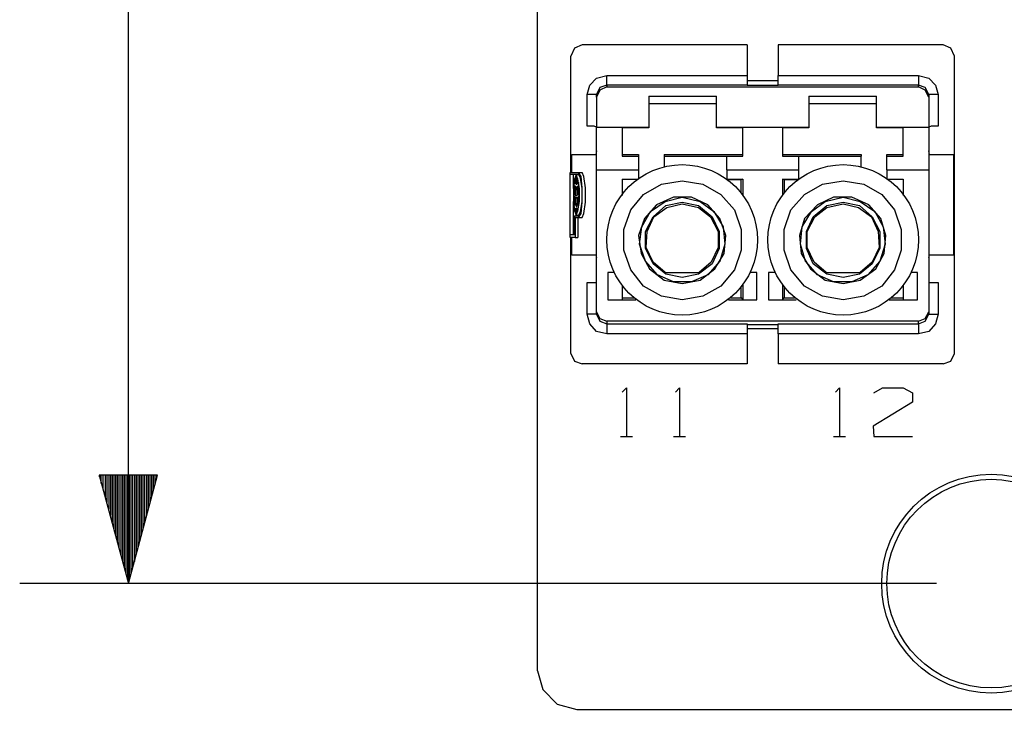
# Model space of a CAD drawing. Extents: x 0 to 11, y 0 to 8.5.
# Drawn here: x 2.8 to 4, y 3.5 to 4.3 of the extents above; entities that cross this region are included whole.
import ezdxf

# ---------------------------------------------------------------- set-up
doc = ezdxf.new("R2010")
doc.units = 0
doc.layers.get('0').update_dxf_attribs({"linetype": 'CONTINUOUS'})

msp = doc.modelspace()

# ---------------------------------------------------------------- linework, layer by layer
for p, q in [((3.4252, 3.5108), (3.4252, 6.6467)), ((2.9547, 3.6112), (2.9547, 4.8376)), ((3.4675, 4.2274), (3.4636, 4.2185)), ((3.4764, 4.2313), (3.4675, 4.2274)), ((3.6663, 4.2313), (3.4764, 4.2313)), ((3.6663, 4.2313), (3.6663, 4.1959)), ((3.8917, 4.2313), (3.7018, 4.2313)), ((3.7018, 4.2313), (3.7018, 4.1959)), ((3.9006, 4.2274), (3.8917, 4.2313)), ((3.9045, 4.2185), (3.9006, 4.2274)), ((3.4636, 4.0846), (3.4636, 4.2185)), ((3.9045, 3.876), (3.9045, 4.2185)), ((3.4852, 4.185), (3.4931, 4.1929)), ((3.4931, 4.1929), (3.5049, 4.1959)), ((3.5049, 4.1959), (3.6663, 4.1959)), ((3.5049, 4.188), (3.5049, 4.1959)), ((3.6663, 4.1959), (3.6663, 4.188)), ((3.7018, 4.19), (3.6663, 4.19)), ((3.7018, 4.1959), (3.8632, 4.1959)), ((3.7018, 4.188), (3.7018, 4.1959)), ((3.8632, 4.1959), (3.8632, 4.188)), ((3.8632, 4.1959), (3.875, 4.1929)), ((3.875, 4.1929), (3.8829, 4.185)), ((3.4823, 4.1742), (3.4852, 4.185)), ((3.497, 4.1821), (3.4931, 4.1742)), ((3.497, 4.1791), (3.4931, 4.1713)), ((3.5049, 4.185), (3.497, 4.1821)), ((3.5049, 4.1831), (3.497, 4.1791)), ((3.5049, 4.185), (3.5049, 4.188)), ((3.6663, 4.185), (3.5049, 4.185)), ((3.5049, 4.185), (3.5049, 4.1831)), ((3.5049, 4.1831), (3.8632, 4.1831)), ((3.6663, 4.188), (3.6663, 4.185)), ((3.6663, 4.185), (3.7018, 4.185)), ((3.7018, 4.185), (3.7018, 4.188)), ((3.8632, 4.185), (3.7018, 4.185)), ((3.8632, 4.188), (3.8632, 4.185)), ((3.8632, 4.1831), (3.8632, 4.185)), ((3.8711, 4.1821), (3.8632, 4.185)), ((3.8711, 4.1791), (3.8632, 4.1831)), ((3.875, 4.1742), (3.8711, 4.1821)), ((3.875, 4.1713), (3.8711, 4.1791)), ((3.8829, 4.185), (3.8858, 4.1742)), ((3.4823, 4.1378), (3.4823, 4.1742)), ((3.4902, 4.1742), (3.4823, 4.1742)), ((3.4931, 4.1742), (3.4902, 4.1742)), ((3.4931, 4.1713), (3.4931, 4.1742)), ((3.4931, 4.1713), (3.4931, 4.1368)), ((3.5531, 4.1722), (3.5531, 4.1368)), ((3.5531, 4.1722), (3.6309, 4.1722)), ((3.6309, 4.1368), (3.6309, 4.1722)), ((3.7372, 4.1722), (3.7372, 4.1368)), ((3.7372, 4.1722), (3.815, 4.1722)), ((3.815, 4.1368), (3.815, 4.1722)), ((3.875, 4.1742), (3.875, 4.1713)), ((3.878, 4.1742), (3.875, 4.1742)), ((3.875, 4.1713), (3.875, 4.1368)), ((3.8858, 4.1742), (3.878, 4.1742)), ((3.8858, 4.1742), (3.8858, 4.1378)), ((3.6309, 4.1634), (3.5531, 4.1634)), ((3.815, 4.1634), (3.7372, 4.1634)), ((3.4902, 4.1378), (3.4823, 4.1378)), ((3.4931, 4.1368), (3.4902, 4.1378)), ((3.4931, 4.1368), (3.5531, 4.1368)), ((3.4931, 4.1122), (3.4931, 4.1368)), ((3.5531, 4.1358), (3.5226, 4.1358)), ((3.5226, 4.1358), (3.5226, 4.1181)), ((3.5531, 4.1368), (3.5531, 4.1358)), ((3.6309, 4.1358), (3.6309, 4.1368)), ((3.6309, 4.1368), (3.7372, 4.1368)), ((3.6614, 4.1358), (3.6309, 4.1358)), ((3.6614, 4.1181), (3.6614, 4.1358)), ((3.7372, 4.1358), (3.7067, 4.1358)), ((3.7067, 4.1358), (3.7067, 4.1181)), ((3.7372, 4.1368), (3.7372, 4.1358)), ((3.815, 4.1358), (3.815, 4.1368)), ((3.815, 4.1368), (3.875, 4.1368)), ((3.8455, 4.1358), (3.815, 4.1358)), ((3.8455, 4.1181), (3.8455, 4.1358)), ((3.878, 4.1378), (3.875, 4.1368)), ((3.875, 4.1368), (3.875, 4.1122)), ((3.8858, 4.1378), (3.878, 4.1378)), ((3.4931, 4.0955), (3.4931, 4.1122)), ((3.5226, 4.1181), (3.5226, 4.1033)), ((3.6614, 4.1033), (3.6614, 4.1181)), ((3.7067, 4.1181), (3.7067, 4.1033)), ((3.8455, 4.1033), (3.8455, 4.1181)), ((3.875, 4.1122), (3.875, 4.0955)), ((3.4646, 4.1053), (3.4921, 4.1053)), ((3.4646, 4.0846), (3.4646, 4.1053)), ((3.4931, 4.1093), (3.4921, 4.1053)), ((3.5226, 4.1053), (3.5413, 4.1053)), ((3.5226, 4.1033), (3.5413, 4.1033)), ((3.5413, 4.1053), (3.5413, 4.1033)), ((3.5413, 4.1033), (3.5413, 4.0925)), ((3.5709, 4.1053), (3.6614, 4.1053)), ((3.5709, 4.1053), (3.5709, 4.1033)), ((3.5709, 4.1033), (3.6427, 4.1033)), ((3.5709, 4.1033), (3.5709, 4.0906)), ((3.6427, 4.1033), (3.6614, 4.1033)), ((3.6427, 4.0925), (3.6427, 4.1033)), ((3.7067, 4.1053), (3.7972, 4.1053)), ((3.7067, 4.1033), (3.7254, 4.1033)), ((3.7254, 4.1033), (3.7972, 4.1033)), ((3.7254, 4.1033), (3.7254, 4.0925)), ((3.7972, 4.1053), (3.7972, 4.1033)), ((3.7972, 4.0906), (3.7972, 4.1033)), ((3.8268, 4.1053), (3.8455, 4.1053)), ((3.8268, 4.1033), (3.8268, 4.1053)), ((3.8268, 4.1033), (3.8455, 4.1033)), ((3.8268, 4.0925), (3.8268, 4.1033)), ((3.876, 4.1053), (3.875, 4.1093)), ((3.876, 4.1053), (3.9035, 4.1053)), ((3.9035, 4.1053), (3.9035, 3.9892)), ((3.4931, 4.0876), (3.4931, 4.0955)), ((3.4931, 3.9242), (3.4931, 4.0876)), ((3.4931, 4.0876), (3.5413, 4.0876)), ((3.5413, 4.0925), (3.5413, 4.0876)), ((3.5413, 4.0876), (3.5413, 4.0768)), ((3.6427, 4.0876), (3.6427, 4.0925)), ((3.6427, 4.0876), (3.7254, 4.0876)), ((3.6427, 4.0876), (3.6427, 4.0768)), ((3.7254, 4.0925), (3.7254, 4.0876)), ((3.7254, 4.0876), (3.7254, 4.0768)), ((3.8268, 4.0876), (3.8268, 4.0925)), ((3.8268, 4.0876), (3.875, 4.0876)), ((3.8268, 4.0876), (3.8268, 4.0768)), ((3.875, 4.0955), (3.875, 4.0876)), ((3.875, 4.0876), (3.875, 3.9242)), ((3.4626, 4.0846), (3.4724, 4.0846)), ((3.4626, 4.0098), (3.4626, 4.0846)), ((3.4626, 4.0128), (3.4626, 4.0827)), ((3.4626, 4.0827), (3.4724, 4.0827)), ((3.4665, 4.0659), (3.4665, 4.0827)), ((3.4675, 4.0768), (3.4665, 4.0659)), ((3.4695, 4.0817), (3.4675, 4.0768)), ((3.4695, 4.0778), (3.4685, 4.0778)), ((3.4685, 4.0778), (3.4695, 4.0778)), ((3.4685, 4.0778), (3.4685, 4.0748)), ((3.4695, 4.0778), (3.4685, 4.0748)), ((3.4734, 4.0817), (3.4695, 4.0817)), ((3.4715, 4.0768), (3.4695, 4.0817)), ((3.4705, 4.0787), (3.4695, 4.0787)), ((3.4695, 4.0787), (3.4705, 4.0787)), ((3.4695, 4.0787), (3.4695, 4.0748)), ((3.4705, 4.0787), (3.4705, 4.0748)), ((3.4705, 4.0778), (3.4715, 4.0748)), ((3.4705, 4.0778), (3.4705, 4.0748)), ((3.4734, 4.0659), (3.4715, 4.0768)), ((3.4724, 4.0846), (3.4764, 4.0846)), ((3.4754, 4.0797), (3.4724, 4.0846)), ((3.4744, 4.0778), (3.4724, 4.0827)), ((3.4764, 4.0659), (3.4744, 4.0778)), ((3.4764, 4.0669), (3.4754, 4.0797)), ((3.4783, 4.0797), (3.4764, 4.0846)), ((3.4803, 4.0669), (3.4783, 4.0797)), ((3.5226, 4.0768), (3.5413, 4.0768)), ((3.5226, 4.0768), (3.5226, 4.0581)), ((3.6427, 4.0768), (3.6614, 4.0768)), ((3.6427, 4.0768), (3.6427, 4.0768)), ((3.6614, 4.0768), (3.6594, 4.0758)), ((3.6614, 4.0768), (3.6614, 4.0581)), ((3.7067, 4.0768), (3.7067, 4.0581)), ((3.7067, 4.0768), (3.7254, 4.0768)), ((3.7087, 4.0758), (3.7067, 4.0768)), ((3.7254, 4.0768), (3.7254, 4.0768)), ((3.8268, 4.0768), (3.8455, 4.0768)), ((3.8455, 4.0768), (3.8455, 4.0581)), ((3.4665, 4.0659), (3.4665, 4.0512)), ((3.4675, 4.065), (3.4665, 4.06)), ((3.4675, 4.0738), (3.4675, 4.0728)), ((3.4675, 4.0738), (3.4675, 4.0728)), ((3.4675, 4.0728), (3.4675, 4.0719)), ((3.4675, 4.0728), (3.4675, 4.0719)), ((3.4675, 4.0719), (3.4675, 4.0719)), ((3.4675, 4.0689), (3.4685, 4.0689)), ((3.4675, 4.0689), (3.4675, 4.064)), ((3.4675, 4.0689), (3.4675, 4.065)), ((3.4675, 4.0689), (3.4675, 4.064)), ((3.4685, 4.0748), (3.4685, 4.0709)), ((3.4685, 4.0748), (3.4685, 4.0709)), ((3.4685, 4.0709), (3.4685, 4.0709)), ((3.4685, 4.0689), (3.4685, 4.0679)), ((3.4685, 4.0679), (3.4685, 4.063)), ((3.4695, 4.0679), (3.4685, 4.063)), ((3.4695, 4.0748), (3.4695, 4.0709)), ((3.4695, 4.0709), (3.4705, 4.0709)), ((3.4695, 4.0709), (3.4705, 4.0709)), ((3.4695, 4.0679), (3.4705, 4.0679)), ((3.4695, 4.0679), (3.4705, 4.0679)), ((3.4705, 4.0748), (3.4705, 4.0709)), ((3.4705, 4.0748), (3.4715, 4.0709)), ((3.4705, 4.0679), (3.4705, 4.063)), ((3.4715, 4.0748), (3.4715, 4.0709)), ((3.4715, 4.0738), (3.4724, 4.0728)), ((3.4724, 4.0728), (3.4715, 4.0738)), ((3.4715, 4.0679), (3.4715, 4.0689)), ((3.4715, 4.0689), (3.4724, 4.064)), ((3.4715, 4.0679), (3.4715, 4.0679)), ((3.4715, 4.0679), (3.4715, 4.063)), ((3.4724, 4.0728), (3.4724, 4.0719)), ((3.4724, 4.0719), (3.4724, 4.0728)), ((3.4724, 4.0689), (3.4724, 4.0689)), ((3.4724, 4.0689), (3.4724, 4.064)), ((3.4724, 4.065), (3.4724, 4.0689)), ((3.4724, 4.06), (3.4724, 4.065)), ((3.4734, 4.0512), (3.4734, 4.0659)), ((3.4764, 4.0502), (3.4764, 4.0669)), ((3.4764, 4.0512), (3.4764, 4.0659)), ((3.4803, 4.0502), (3.4803, 4.0669)), ((3.5472, 4.0591), (3.5679, 4.0709)), ((3.5679, 4.0709), (3.5915, 4.0748)), ((3.5915, 4.0748), (3.6152, 4.0709)), ((3.6152, 4.0709), (3.6358, 4.0591)), ((3.6594, 4.0758), (3.6447, 4.0758)), ((3.6594, 4.061), (3.6594, 4.0758)), ((3.7234, 4.0758), (3.7087, 4.0758)), ((3.7087, 4.0758), (3.7087, 4.061)), ((3.7323, 4.0591), (3.753, 4.0709)), ((3.753, 4.0709), (3.7766, 4.0748)), ((3.7766, 4.0748), (3.8002, 4.0709)), ((3.8002, 4.0709), (3.8209, 4.0591)), ((3.4665, 4.06), (3.4675, 4.06)), ((3.4665, 4.06), (3.4675, 4.06)), ((3.4665, 4.0571), (3.4675, 4.0571)), ((3.4665, 4.0571), (3.4675, 4.0522)), ((3.4675, 4.064), (3.4675, 4.0591)), ((3.4675, 4.064), (3.4675, 4.0591)), ((3.4675, 4.06), (3.4675, 4.0591)), ((3.4675, 4.0591), (3.4685, 4.0591)), ((3.4675, 4.0591), (3.4685, 4.0591)), ((3.4675, 4.0571), (3.4675, 4.0512)), ((3.4675, 4.0561), (3.4685, 4.0561)), ((3.4675, 4.0561), (3.4675, 4.0512)), ((3.4685, 4.063), (3.4685, 4.0581)), ((3.4685, 4.063), (3.4685, 4.0581)), ((3.4685, 4.0591), (3.4685, 4.0581)), ((3.4685, 4.0581), (3.4705, 4.0581)), ((3.4685, 4.0581), (3.4695, 4.0581)), ((3.4685, 4.0561), (3.4695, 4.0551)), ((3.4685, 4.0561), (3.4685, 4.0502)), ((3.4685, 4.0561), (3.4685, 4.0512)), ((3.4695, 4.0581), (3.4705, 4.0581)), ((3.4695, 4.0551), (3.4705, 4.0561)), ((3.4695, 4.0551), (3.4705, 4.0551)), ((3.4705, 4.063), (3.4705, 4.0581)), ((3.4705, 4.0561), (3.4705, 4.0502)), ((3.4715, 4.063), (3.4715, 4.0581)), ((3.4715, 4.0581), (3.4715, 4.0591)), ((3.4715, 4.0591), (3.4724, 4.0591)), ((3.4715, 4.0561), (3.4724, 4.0561)), ((3.4715, 4.0561), (3.4724, 4.0561)), ((3.4715, 4.0561), (3.4715, 4.0512)), ((3.4724, 4.0561), (3.4715, 4.0512)), ((3.4724, 4.064), (3.4724, 4.0591)), ((3.4724, 4.064), (3.4724, 4.0591)), ((3.4724, 4.0591), (3.4724, 4.06)), ((3.4724, 4.0571), (3.4724, 4.0571)), ((3.4724, 4.0571), (3.4724, 4.0512)), ((3.4724, 4.0522), (3.4724, 4.0571)), ((3.5325, 4.0413), (3.5472, 4.0591)), ((3.5817, 4.0561), (3.562, 4.0472)), ((3.5719, 4.0512), (3.5915, 4.0561)), ((3.6024, 4.0561), (3.5817, 4.0561)), ((3.5915, 4.0561), (3.6122, 4.0512)), ((3.6211, 4.0472), (3.6024, 4.0561)), ((3.6358, 4.0591), (3.6516, 4.0413)), ((3.7165, 4.0413), (3.7323, 4.0591)), ((3.7657, 4.0561), (3.747, 4.0472)), ((3.7559, 4.0512), (3.7766, 4.0561)), ((3.7864, 4.0561), (3.7657, 4.0561)), ((3.7766, 4.0561), (3.7963, 4.0512)), ((3.8061, 4.0472), (3.7864, 4.0561)), ((3.8209, 4.0591), (3.8356, 4.0413)), ((3.4665, 4.0128), (3.4665, 4.0512)), ((3.4665, 4.0512), (3.4675, 4.0404)), ((3.4675, 4.0522), (3.4675, 4.0472)), ((3.4675, 4.0512), (3.4675, 4.0463)), ((3.4675, 4.0512), (3.4685, 4.0463)), ((3.4675, 4.0472), (3.4675, 4.0463)), ((3.4675, 4.0472), (3.4675, 4.0472)), ((3.4685, 4.0512), (3.4685, 4.0463)), ((3.4685, 4.0502), (3.4695, 4.0453)), ((3.4685, 4.0463), (3.4685, 4.0463)), ((3.4685, 4.0433), (3.4685, 4.0413)), ((3.4685, 4.0433), (3.4695, 4.0413)), ((3.4695, 4.0453), (3.4705, 4.0453)), ((3.4695, 4.0453), (3.4705, 4.0453)), ((3.4695, 4.0433), (3.4705, 4.0433)), ((3.4695, 4.0433), (3.4705, 4.0433)), ((3.4695, 4.0433), (3.4695, 4.0404)), ((3.4705, 4.0502), (3.4705, 4.0453)), ((3.4705, 4.0433), (3.4715, 4.0433)), ((3.4705, 4.0433), (3.4715, 4.0433)), ((3.4705, 4.0433), (3.4705, 4.0404)), ((3.4705, 4.0433), (3.4705, 4.0413)), ((3.4715, 4.0404), (3.4734, 4.0512)), ((3.4715, 4.0512), (3.4715, 4.0463)), ((3.4715, 4.0512), (3.4715, 4.0463)), ((3.4715, 4.0433), (3.4715, 4.0413)), ((3.4724, 4.0472), (3.4724, 4.0522)), ((3.4724, 4.0512), (3.4724, 4.0463)), ((3.4724, 4.0463), (3.4724, 4.0472)), ((3.4744, 4.0394), (3.4764, 4.0512)), ((3.4754, 4.0374), (3.4764, 4.0502)), ((3.4783, 4.0374), (3.4803, 4.0502)), ((3.562, 4.0472), (3.5482, 4.0315)), ((3.5551, 4.0394), (3.5719, 4.0512)), ((3.5581, 4.0335), (3.5728, 4.0463)), ((3.5591, 4.0335), (3.5738, 4.0443)), ((3.5728, 4.0463), (3.5915, 4.0502)), ((3.5738, 4.0443), (3.5915, 4.0482)), ((3.5915, 4.0502), (3.6102, 4.0463)), ((3.5915, 4.0482), (3.6102, 4.0443)), ((3.6102, 4.0463), (3.626, 4.0335)), ((3.6102, 4.0443), (3.624, 4.0335)), ((3.6122, 4.0512), (3.628, 4.0394)), ((3.6348, 4.0315), (3.6211, 4.0472)), ((3.747, 4.0472), (3.7323, 4.0315)), ((3.7402, 4.0394), (3.7559, 4.0512)), ((3.7421, 4.0335), (3.7579, 4.0463)), ((3.7441, 4.0335), (3.7579, 4.0443)), ((3.7579, 4.0463), (3.7766, 4.0502)), ((3.7579, 4.0443), (3.7766, 4.0482)), ((3.7766, 4.0502), (3.7953, 4.0463)), ((3.7766, 4.0482), (3.7943, 4.0443)), ((3.7943, 4.0443), (3.8091, 4.0335)), ((3.7953, 4.0463), (3.81, 4.0335)), ((3.7963, 4.0512), (3.813, 4.0394)), ((3.8199, 4.0315), (3.8061, 4.0472)), ((3.4675, 4.0404), (3.4695, 4.0354)), ((3.4675, 4.0344), (3.4724, 4.0344)), ((3.4675, 4.0344), (3.4675, 4.0128)), ((3.4685, 4.0413), (3.4685, 4.0394)), ((3.4685, 4.0394), (3.4695, 4.0394)), ((3.4685, 4.0394), (3.4695, 4.0394)), ((3.4685, 4.0325), (3.4685, 4.0098)), ((3.4685, 4.0325), (3.4724, 4.0325)), ((3.4695, 4.0413), (3.4695, 4.0394)), ((3.4695, 4.0404), (3.4695, 4.0384)), ((3.4695, 4.0354), (3.4715, 4.0404)), ((3.4695, 4.0384), (3.4705, 4.0384)), ((3.4695, 4.0384), (3.4705, 4.0384)), ((3.4695, 4.0354), (3.4734, 4.0354)), ((3.4705, 4.0413), (3.4705, 4.0394)), ((3.4715, 4.0413), (3.4705, 4.0394)), ((3.4705, 4.0404), (3.4705, 4.0384)), ((3.4715, 4.0325), (3.4715, 4.0098)), ((3.4724, 4.0344), (3.4744, 4.0394)), ((3.4724, 4.0325), (3.4754, 4.0374)), ((3.4724, 4.0325), (3.4764, 4.0325)), ((3.4764, 4.0325), (3.4783, 4.0374)), ((3.5246, 4.0187), (3.5325, 4.0413)), ((3.5482, 4.0315), (3.5413, 4.0118)), ((3.5453, 4.0217), (3.5551, 4.0394)), ((3.5492, 4.0167), (3.5581, 4.0335)), ((3.5512, 4.0167), (3.5591, 4.0335)), ((3.624, 4.0335), (3.6329, 4.0167)), ((3.626, 4.0335), (3.6339, 4.0167)), ((3.628, 4.0394), (3.6388, 4.0217)), ((3.6417, 4.0118), (3.6348, 4.0315)), ((3.6516, 4.0413), (3.6594, 4.0187)), ((3.7087, 4.0187), (3.7165, 4.0413)), ((3.7323, 4.0315), (3.7264, 4.0118)), ((3.7293, 4.0217), (3.7402, 4.0394)), ((3.7343, 4.0167), (3.7421, 4.0335)), ((3.7352, 4.0167), (3.7441, 4.0335)), ((3.8091, 4.0335), (3.8169, 4.0167)), ((3.81, 4.0335), (3.8189, 4.0167)), ((3.813, 4.0394), (3.8228, 4.0217)), ((3.8258, 4.0118), (3.8199, 4.0315)), ((3.8356, 4.0413), (3.8435, 4.0187)), ((3.5423, 4.002), (3.5453, 4.0217)), ((3.6388, 4.0217), (3.6407, 4.002)), ((3.7274, 4.002), (3.7293, 4.0217)), ((3.8228, 4.0217), (3.8248, 4.002)), ((3.4675, 4.0128), (3.4626, 4.0128)), ((3.4685, 4.0098), (3.4626, 4.0098)), ((3.4636, 3.876), (3.4636, 4.0098)), ((3.4646, 3.9892), (3.4646, 4.0098)), ((3.4685, 4.0098), (3.4715, 4.0098)), ((3.5246, 3.9951), (3.5246, 4.0187)), ((3.5413, 4.0118), (3.5443, 3.9911)), ((3.5492, 3.997), (3.5492, 4.0167)), ((3.5502, 3.998), (3.5512, 4.0167)), ((3.6329, 4.0167), (3.6329, 3.998)), ((3.6339, 4.0167), (3.6339, 3.997)), ((3.6398, 3.9911), (3.6417, 4.0118)), ((3.6594, 4.0187), (3.6594, 3.9951)), ((3.7087, 3.9951), (3.7087, 4.0187)), ((3.7264, 4.0118), (3.7283, 3.9911)), ((3.7343, 3.997), (3.7343, 4.0167)), ((3.7352, 3.998), (3.7352, 4.0167)), ((3.8169, 4.0167), (3.8179, 3.998)), ((3.8189, 4.0167), (3.8189, 3.997)), ((3.8238, 3.9911), (3.8258, 4.0118)), ((3.8435, 4.0187), (3.8435, 3.9951)), ((3.5492, 3.9823), (3.5423, 4.002)), ((3.5581, 3.9793), (3.5492, 3.997)), ((3.5581, 3.9813), (3.5502, 3.998)), ((3.6329, 3.998), (3.625, 3.9813)), ((3.6339, 3.997), (3.626, 3.9793)), ((3.6407, 4.002), (3.6348, 3.9823)), ((3.7333, 3.9823), (3.7274, 4.002)), ((3.7421, 3.9793), (3.7343, 3.997)), ((3.7431, 3.9813), (3.7352, 3.998)), ((3.8179, 3.998), (3.81, 3.9813)), ((3.8189, 3.997), (3.81, 3.9793)), ((3.8248, 4.002), (3.8189, 3.9823)), ((3.4921, 3.9892), (3.4646, 3.9892)), ((3.4921, 3.9892), (3.4931, 3.9862)), ((3.5325, 3.9724), (3.5246, 3.9951)), ((3.5443, 3.9911), (3.5541, 3.9734)), ((3.6289, 3.9734), (3.6398, 3.9911)), ((3.6594, 3.9951), (3.6516, 3.9724)), ((3.7165, 3.9724), (3.7087, 3.9951)), ((3.7283, 3.9911), (3.7392, 3.9734)), ((3.814, 3.9734), (3.8238, 3.9911)), ((3.8435, 3.9951), (3.8356, 3.9724)), ((3.875, 3.9862), (3.876, 3.9892)), ((3.9035, 3.9892), (3.876, 3.9892)), ((3.563, 3.9665), (3.5492, 3.9823)), ((3.5719, 3.9695), (3.5581, 3.9813)), ((3.5728, 3.9675), (3.5581, 3.9793)), ((3.626, 3.9793), (3.6102, 3.9675)), ((3.625, 3.9813), (3.6112, 3.9695)), ((3.6348, 3.9823), (3.6211, 3.9665)), ((3.747, 3.9665), (3.7333, 3.9823)), ((3.7579, 3.9675), (3.7421, 3.9793)), ((3.7569, 3.9695), (3.7431, 3.9813)), ((3.81, 3.9793), (3.7953, 3.9675)), ((3.81, 3.9813), (3.7963, 3.9695)), ((3.8189, 3.9823), (3.8051, 3.9665)), ((3.5059, 3.9695), (3.5059, 3.938)), ((3.5138, 3.9695), (3.5059, 3.9695)), ((3.5472, 3.9537), (3.5325, 3.9724)), ((3.5541, 3.9734), (3.5709, 3.9606)), ((3.5817, 3.9587), (3.563, 3.9665)), ((3.5719, 3.9695), (3.6112, 3.9695)), ((3.5719, 3.9685), (3.5719, 3.9695)), ((3.5915, 3.9636), (3.5728, 3.9675)), ((3.6102, 3.9675), (3.5915, 3.9636)), ((3.6211, 3.9665), (3.6024, 3.9587)), ((3.6122, 3.9606), (3.6289, 3.9734)), ((3.6516, 3.9724), (3.6358, 3.9537)), ((3.6772, 3.9695), (3.6703, 3.9695)), ((3.6772, 3.938), (3.6772, 3.9695)), ((3.6909, 3.9695), (3.6909, 3.938)), ((3.6978, 3.9695), (3.6909, 3.9695)), ((3.7323, 3.9537), (3.7165, 3.9724)), ((3.7392, 3.9734), (3.7559, 3.9606)), ((3.7657, 3.9587), (3.747, 3.9665)), ((3.7559, 3.9685), (3.7569, 3.9695)), ((3.7569, 3.9695), (3.7963, 3.9695)), ((3.7766, 3.9636), (3.7579, 3.9675)), ((3.7953, 3.9675), (3.7766, 3.9636)), ((3.8051, 3.9665), (3.7864, 3.9587)), ((3.7963, 3.9606), (3.814, 3.9734)), ((3.8356, 3.9724), (3.8209, 3.9537)), ((3.8622, 3.9695), (3.8543, 3.9695)), ((3.8622, 3.938), (3.8622, 3.9695)), ((3.4823, 3.9213), (3.4823, 3.9577)), ((3.4823, 3.9577), (3.4902, 3.9577)), ((3.4902, 3.9577), (3.4931, 3.9577)), ((3.5226, 3.9547), (3.5226, 3.938)), ((3.5679, 3.9419), (3.5472, 3.9537)), ((3.5709, 3.9606), (3.5915, 3.9567)), ((3.6024, 3.9587), (3.5817, 3.9587)), ((3.5915, 3.9567), (3.6122, 3.9606)), ((3.6358, 3.9537), (3.6152, 3.9419)), ((3.6594, 3.94), (3.6594, 3.9528)), ((3.6614, 3.9547), (3.6614, 3.938)), ((3.7067, 3.9547), (3.7067, 3.938)), ((3.7087, 3.9528), (3.7087, 3.94)), ((3.753, 3.9419), (3.7323, 3.9537)), ((3.7559, 3.9606), (3.7766, 3.9567)), ((3.7864, 3.9587), (3.7657, 3.9587)), ((3.7766, 3.9567), (3.7963, 3.9606)), ((3.8209, 3.9537), (3.8002, 3.9419)), ((3.8455, 3.9547), (3.8455, 3.938)), ((3.875, 3.9577), (3.878, 3.9577)), ((3.878, 3.9577), (3.8858, 3.9577)), ((3.8858, 3.9577), (3.8858, 3.9213)), ((3.5915, 3.938), (3.5679, 3.9419)), ((3.6152, 3.9419), (3.5915, 3.938)), ((3.7766, 3.938), (3.753, 3.9419)), ((3.8002, 3.9419), (3.7766, 3.938)), ((3.5059, 3.938), (3.5384, 3.938)), ((3.5226, 3.94), (3.5364, 3.94)), ((3.6447, 3.938), (3.6772, 3.938)), ((3.6476, 3.94), (3.6594, 3.94)), ((3.6594, 3.94), (3.6614, 3.938)), ((3.6909, 3.938), (3.7224, 3.938)), ((3.7067, 3.938), (3.7087, 3.94)), ((3.7087, 3.94), (3.7205, 3.94)), ((3.8297, 3.938), (3.8622, 3.938)), ((3.8317, 3.94), (3.8455, 3.94)), ((3.4902, 3.9213), (3.4823, 3.9213)), ((3.4852, 3.9104), (3.4823, 3.9213)), ((3.4931, 3.9213), (3.4902, 3.9213)), ((3.4931, 3.9213), (3.4931, 3.9242)), ((3.4931, 3.9242), (3.497, 3.9163)), ((3.4931, 3.9213), (3.497, 3.9134)), ((3.8711, 3.9163), (3.875, 3.9242)), ((3.8711, 3.9134), (3.875, 3.9213)), ((3.875, 3.9242), (3.875, 3.9213)), ((3.875, 3.9213), (3.878, 3.9213)), ((3.878, 3.9213), (3.8858, 3.9213)), ((3.8858, 3.9213), (3.8829, 3.9104)), ((3.4931, 3.9016), (3.4852, 3.9104)), ((3.497, 3.9163), (3.5049, 3.9134)), ((3.497, 3.9134), (3.5049, 3.9104)), ((3.8632, 3.9134), (3.5049, 3.9134)), ((3.5049, 3.9134), (3.5049, 3.9104)), ((3.5049, 3.9104), (3.6663, 3.9104)), ((3.5049, 3.9104), (3.5049, 3.9065)), ((3.5049, 3.9065), (3.5049, 3.8986)), ((3.6663, 3.9104), (3.6663, 3.9065)), ((3.6663, 3.9094), (3.7018, 3.9094)), ((3.6663, 3.9065), (3.6663, 3.8986)), ((3.7018, 3.9104), (3.8632, 3.9104)), ((3.7018, 3.9065), (3.7018, 3.9104)), ((3.7018, 3.8986), (3.7018, 3.9065)), ((3.8632, 3.9134), (3.8711, 3.9163)), ((3.8632, 3.9104), (3.8632, 3.9134)), ((3.8632, 3.9104), (3.8711, 3.9134)), ((3.8632, 3.9104), (3.8632, 3.9065)), ((3.8632, 3.9065), (3.8632, 3.8986)), ((3.8829, 3.9104), (3.875, 3.9016)), ((3.5049, 3.8986), (3.4931, 3.9016)), ((3.6663, 3.8986), (3.5049, 3.8986)), ((3.7018, 3.9045), (3.6663, 3.9045)), ((3.6663, 3.8986), (3.6663, 3.8642)), ((3.8632, 3.8986), (3.7018, 3.8986)), ((3.7018, 3.8986), (3.7018, 3.8642)), ((3.875, 3.9016), (3.8632, 3.8986)), ((3.4636, 3.876), (3.4675, 3.8671)), ((3.9006, 3.8671), (3.9045, 3.876)), ((3.4675, 3.8671), (3.4764, 3.8642)), ((3.6663, 3.8642), (3.4764, 3.8642)), ((3.8917, 3.8642), (3.7018, 3.8642)), ((3.8917, 3.8642), (3.9006, 3.8671)), ((3.5226, 3.8317), (3.5276, 3.8366)), ((3.5276, 3.8366), (3.5276, 3.7805)), ((3.5837, 3.8317), (3.5886, 3.8366)), ((3.5886, 3.8366), (3.5886, 3.7805)), ((3.7677, 3.8317), (3.7726, 3.8366)), ((3.7726, 3.8366), (3.7726, 3.7805)), ((3.812, 3.8307), (3.8219, 3.8366)), ((3.8219, 3.8366), (3.8455, 3.8366)), ((3.8455, 3.8366), (3.8563, 3.8307)), ((3.8563, 3.8307), (3.8563, 3.8199)), ((3.8563, 3.8199), (3.811, 3.7923)), ((3.811, 3.7923), (3.812, 3.7805)), ((3.5207, 3.7805), (3.5344, 3.7805)), ((3.5817, 3.7805), (3.5955, 3.7805)), ((3.7657, 3.7805), (3.7795, 3.7805)), ((3.812, 3.7805), (3.8563, 3.7805)), ((2.9882, 3.7362), (2.9213, 3.7362)), ((2.9213, 3.7362), (2.9547, 3.6112)), ((2.9213, 3.7362), (2.9213, 3.7343)), ((2.9213, 3.7362), (2.9213, 3.7343)), ((2.9232, 3.7362), (2.9232, 3.7264)), ((2.9252, 3.7362), (2.9252, 3.7195)), ((2.9281, 3.7362), (2.9281, 3.7116)), ((2.9301, 3.7362), (2.9301, 3.7047)), ((2.9321, 3.7362), (2.9321, 3.6969)), ((2.9341, 3.7362), (2.9341, 3.69)), ((2.936, 3.7362), (2.936, 3.6821)), ((2.938, 3.7362), (2.938, 3.6742)), ((2.94, 3.7362), (2.94, 3.6673)), ((2.9419, 3.7362), (2.9419, 3.6594)), ((2.9439, 3.7362), (2.9439, 3.6526)), ((2.9459, 3.7362), (2.9459, 3.6447)), ((2.9478, 3.7362), (2.9478, 3.6368)), ((2.9498, 3.7362), (2.9498, 3.6299)), ((2.9518, 3.7362), (2.9518, 3.622)), ((2.9537, 3.7362), (2.9537, 3.6152)), ((2.9547, 3.6112), (2.9882, 3.7362)), ((2.9557, 3.7362), (2.9557, 3.6152)), ((2.9577, 3.7362), (2.9577, 3.622)), ((2.9596, 3.7362), (2.9596, 3.6299)), ((2.9616, 3.7362), (2.9616, 3.6368)), ((2.9636, 3.7362), (2.9636, 3.6447)), ((2.9656, 3.7362), (2.9656, 3.6526)), ((2.9675, 3.7362), (2.9675, 3.6594)), ((2.9695, 3.7362), (2.9695, 3.6673)), ((2.9715, 3.7362), (2.9715, 3.6742)), ((2.9734, 3.7362), (2.9734, 3.6821)), ((2.9754, 3.7362), (2.9754, 3.69)), ((2.9774, 3.7362), (2.9774, 3.6969)), ((2.9793, 3.7362), (2.9793, 3.7047)), ((2.9813, 3.7362), (2.9813, 3.7116)), ((2.9833, 3.7362), (2.9833, 3.7195)), ((2.9852, 3.7362), (2.9852, 3.7264)), ((2.9872, 3.7362), (2.9872, 3.7343)), ((2.9872, 3.7362), (2.9872, 3.7343)), ((3.8839, 3.6112), (2.8297, 3.6112)), ((3.4252, 3.5108), (3.4311, 3.4892)), ((3.4311, 3.4892), (3.4478, 3.4724)), ((3.4478, 3.4724), (3.4705, 3.4665)), ((3.4705, 3.4665), (4.4232, 3.4665))]:
    msp.add_line(p, q)
for centre, radius in [((3.5915, 4.0069), 0.0866), ((3.7766, 4.0069), 0.0866), ((3.9469, 3.6112), 0.126), ((3.9469, 3.6112), 0.1201)]:
    msp.add_circle(centre, radius)

doc.saveas('drawing.dxf')
